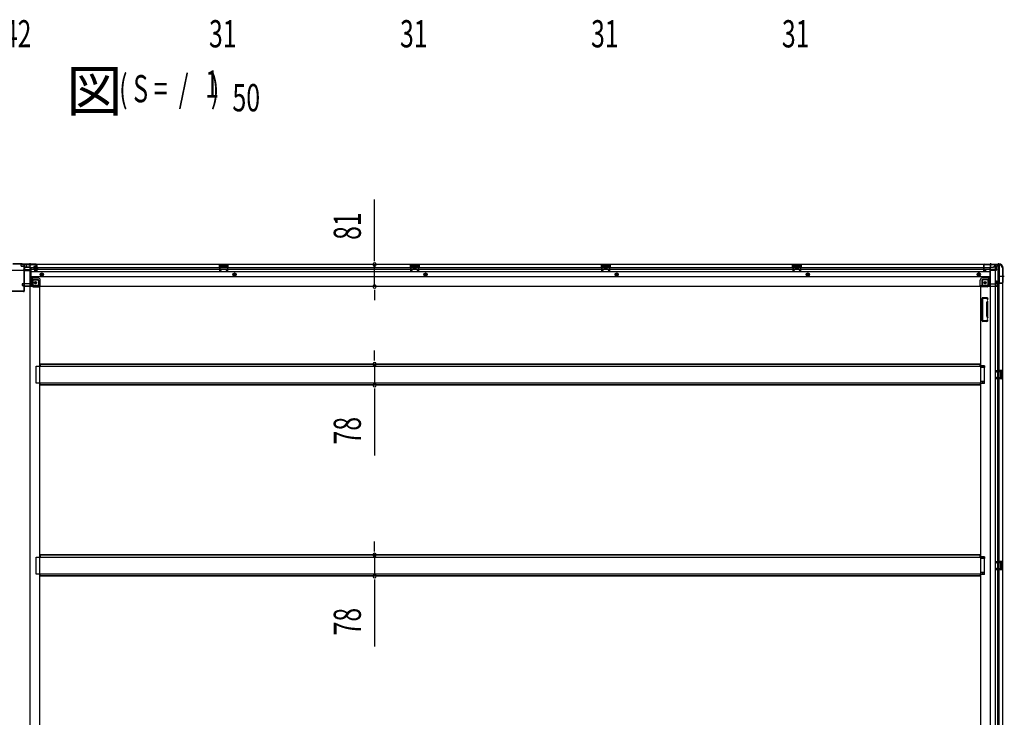
# Model space of a CAD drawing. Extents: x 543 to 20478, y 184 to 14052.
# Drawn here: x 4984 to 8597, y 3079 to 5640 of the extents above; entities that cross this region are included whole.
import ezdxf

# ---------------------------------------------------------------- set-up
doc = ezdxf.new("R2010")
doc.units = 0
doc.header["$LTSCALE"] = 50
doc.header["$MEASUREMENT"] = 0
for name, pattern in [('1PL-M', [15, 12, -1, 1, -1]), ('1PL-S', [4, 2.5, -0.5, 0.5, -0.5]), ('HIDE-L', [3, 2, -1]), ('HIDE-M', [2, 1, -1])]:
    doc.linetypes.add(name, pattern=pattern)
for name, color, linetype in [('M1', 4, 'CONTINUOUS'), ('SUNPOU', 4, 'CONTINUOUS'), ('下枠中', 1, 'CONTINUOUS'), ('下枠側', 1, 'CONTINUOUS'), ('下枠後', 3, 'CONTINUOUS'), ('中柱後', 2, 'CONTINUOUS'), ('床補強', 3, 'CONTINUOUS'), ('柱後', 3, 'CONTINUOUS'), ('間柱', 4, 'CONTINUOUS')]:
    doc.layers.add(name, color=color, linetype=linetype)
doc.styles.add('00', font='ROMANS', dxfattribs={"width": 0.666667, "bigfont": 'BIGFONT'})
doc.styles.add('01', font='ROMANS', dxfattribs={"height": 3, "bigfont": 'BIGFONT'})

msp = doc.modelspace()

# ---------------------------------------------------------------- linework, layer by layer
at = {"layer": 'SUNPOU'}
for p, q in [((6286.5, 4765.7), (6286.5, 4979.6)), ((6286.5, 4753.2), (6286.5, 4765.7)), ((6286.5, 4659.7), (6286.5, 4740.7)), ((6286.5, 4647.2), (6286.5, 4634.7)), ((6286.5, 4634.7), (6286.5, 4609.7)), ((6286.5, 4400.4), (6286.5, 4425.4)), ((6286.5, 4387.9), (6286.5, 4400.4)), ((6286.5, 4375.4), (6286.5, 4297.8)), ((6286.5, 4285.3), (6286.5, 4272.8)), ((6286.5, 4272.8), (6286.5, 4039.9)), ((6286.5, 3699.4), (6286.5, 3724.4)), ((6286.5, 3686.9), (6286.5, 3699.4)), ((6286.5, 3674.4), (6286.5, 3596.8)), ((6286.5, 3584.3), (6286.5, 3571.8)), ((6286.5, 3571.8), (6286.5, 3338.9))]:
    msp.add_line(p, q, dxfattribs=at)
for centre, start, end in [((6286.5, 4740.7), 90, 270), ((6286.5, 4740.7), 270, 90), ((6286.5, 4659.7), 90, 270), ((6286.5, 4659.7), 270, 90), ((6286.5, 4375.4), 90, 270), ((6286.5, 4375.4), 270, 90), ((6286.5, 4297.8), 90, 270), ((6286.5, 4297.8), 270, 90), ((6286.5, 3674.4), 90, 270), ((6286.5, 3674.4), 270, 90), ((6286.5, 3596.8), 90, 270), ((6286.5, 3596.8), 270, 90)]:
    msp.add_arc(centre, 6.25, start, end, dxfattribs=at)
at = {"layer": '下枠中'}
for p, q in [((4951.9, 4720.6), (4999.9, 4720.6)), ((5001.9, 4722.6), (5001.9, 4725.6)), ((5006.9, 4730.6), (5022.9, 4730.6)), ((5022.9, 2288.6), (5022.9, 4730.6)), ((5022.9, 4690.6), (5027.4, 4690.6)), ((5027.4, 4690.6), (5032.4, 4685.1)), ((5027.4, 4690.6), (5027.4, 4666.1)), ((5032.4, 4685.1), (5048.4, 4685.1)), ((5032.4, 4685.1), (5032.4, 4666.1)), ((5034.4, 4664.1), (5053.4, 4664.1)), ((5053.4, 4680.1), (5053.4, 4659.1)), ((5034.4, 4659.1), (5058.9, 4659.1)), ((5058.9, 2343.1), (5058.9, 4659.1))]:
    msp.add_line(p, q, dxfattribs=at)
at = {"layer": '下枠中', "color": 3}
msp.add_line((5001.9, 4725.6), (5006.9, 4730.6), dxfattribs=at)
at = {"layer": '下枠中'}
msp.add_circle((5042.4, 4674.1), 4, dxfattribs=at)
for centre, radius, start, end in [((4999.9, 4722.6), 2, 270, 0), ((5034.4, 4666.1), 7, 180, 270), ((5034.4, 4666.1), 2, 180, 270), ((5048.4, 4680.1), 5, 0, 90)]:
    msp.add_arc(centre, radius, start, end, dxfattribs=at)
at = {"layer": '下枠側'}
for p, q in [((8544.9, 4740.1), (8544.9, 2180.6)), ((8579.9, 4740.1), (8544.9, 4740.1)), ((8563.4, 4740.1), (8563.4, 2180.6)), ((8572.9, 4740.1), (8572.9, 4673.6)), ((8577.9, 4740.1), (8577.9, 4673.6)), ((8590.9, 4730.1), (8589.9, 4730.1)), ((8590.9, 4730.1), (8590.9, 2190.6)), ((8515.9, 4679.6), (8515.9, 4662.1)), ((8534.4, 4664.1), (8515.9, 4664.1)), ((8536.4, 4684.6), (8520.9, 4684.6)), ((8541.4, 4690.6), (8536.4, 4684.6)), ((8536.4, 4684.6), (8536.4, 4666.1)), ((8544.9, 4690.6), (8541.4, 4690.6)), ((8541.4, 4690.6), (8541.4, 4666.1)), ((8567.9, 4673.1), (8567.9, 4677.6)), ((8569.9, 4679.6), (8572.9, 4679.6)), ((8589.9, 4671.1), (8569.9, 4671.1)), ((8571.9, 4679.6), (8571.9, 4673.6)), ((8571.9, 4679.6), (8571.9, 4673.6)), ((8571.9, 4673.6), (8589.9, 4673.6)), ((8572.9, 4679.6), (8572.9, 4673.6)), ((8572.9, 4679.6), (8572.9, 4673.6)), ((8572.9, 2249.6), (8572.9, 4671.1)), ((8577.9, 2249.6), (8577.9, 4671.1)), ((8590.9, 4672.6), (8590.9, 4672.1)), ((8509.9, 4659.1), (8509.9, 2343.1)), ((8512.4, 4659.1), (8509.9, 4659.1)), ((8534.4, 4659.1), (8509.9, 4659.1)), ((8515.9, 4533.6), (8515.9, 4616.6)), ((8535.4, 4618.6), (8517.9, 4618.6)), ((8518.9, 4535.6), (8518.9, 4614.6)), ((8533.4, 4615.6), (8519.9, 4615.6)), ((8532.9, 4550.9), (8532.9, 4599.6)), ((8533.1, 4600.8), (8534.5, 4605.1)), ((8533.9, 4614.9), (8534.5, 4613.2)), ((8535.9, 4599.6), (8535.9, 4550.9)), ((8536, 4599.9), (8537.3, 4604.2)), ((8536.1, 4617.9), (8537.3, 4614.1)), ((8533, 4531.6), (8517.9, 4531.6)), ((8532.2, 4534.6), (8519.9, 4534.6)), ((8533.1, 4549.4), (8534.5, 4545.2)), ((8534.1, 4536), (8534.5, 4537.1)), ((8536, 4550.3), (8537.3, 4546.1)), ((8536.8, 4534.4), (8537.3, 4536.2)), ((8524.9, 4369.1), (8509.9, 4369.1)), ((8524.9, 4362.1), (8509.9, 4362.1)), ((8510.9, 4369.1), (8510.9, 4362.1)), ((8517.9, 4369.1), (8517.9, 4362.1)), ((8524.9, 4369.1), (8524.9, 4362.1)), ((8576.9, 4352.6), (8590.9, 4352.6)), ((8576.9, 4348.1), (8586.4, 4348.1)), ((8577.9, 4352.5), (8577.9, 4348.1)), ((8581, 4352.6), (8581, 4348.1)), ((8582.6, 4352.6), (8582.6, 4348.1)), ((8582.9, 4343.6), (8582.9, 4329.6)), ((8583.9, 4344.6), (8586.4, 4344.6)), ((8587.4, 4347.1), (8587.4, 4345.6)), ((8589.9, 4352.6), (8589.9, 4320.6)), ((8590.9, 4352.6), (8590.9, 4320.6)), ((8524.9, 4311.1), (8509.9, 4311.1)), ((8524.9, 4304.1), (8509.9, 4304.1)), ((8510.9, 4304.1), (8510.9, 4311.1)), ((8517.9, 4304.1), (8517.9, 4311.1)), ((8524.9, 4304.1), (8524.9, 4311.1)), ((8586.4, 4325.1), (8576.9, 4325.1)), ((8590.9, 4320.6), (8576.9, 4320.6)), ((8577.9, 4320.7), (8577.9, 4325.1)), ((8581, 4325.1), (8581, 4320.6)), ((8582.6, 4325.1), (8582.6, 4320.6)), ((8586.4, 4328.6), (8583.9, 4328.6)), ((8587.4, 4327.6), (8587.4, 4326.1)), ((8524.9, 3668.1), (8509.9, 3668.1)), ((8524.9, 3661.1), (8509.9, 3661.1)), ((8510.9, 3668.1), (8510.9, 3661.1)), ((8517.9, 3668.1), (8517.9, 3661.1)), ((8524.9, 3668.1), (8524.9, 3661.1)), ((8576.9, 3651.6), (8590.9, 3651.6)), ((8577.9, 3651.5), (8577.9, 3647.1)), ((8581, 3651.6), (8581, 3647.1)), ((8582.6, 3651.6), (8582.6, 3647.1)), ((8589.9, 3651.6), (8589.9, 3619.6)), ((8590.9, 3651.6), (8590.9, 3619.6)), ((8576.9, 3647.1), (8586.4, 3647.1)), ((8586.4, 3624.1), (8576.9, 3624.1)), ((8590.9, 3619.6), (8576.9, 3619.6)), ((8577.9, 3619.7), (8577.9, 3624.1)), ((8581, 3624.1), (8581, 3619.6)), ((8582.6, 3624.1), (8582.6, 3619.6)), ((8582.9, 3642.6), (8582.9, 3628.6)), ((8583.9, 3643.6), (8586.4, 3643.6)), ((8586.4, 3627.6), (8583.9, 3627.6)), ((8587.4, 3646.1), (8587.4, 3644.6)), ((8587.4, 3626.6), (8587.4, 3625.1)), ((8524.9, 3610.1), (8509.9, 3610.1)), ((8524.9, 3603.1), (8509.9, 3603.1)), ((8510.9, 3603.1), (8510.9, 3610.1)), ((8517.9, 3603.1), (8517.9, 3610.1)), ((8524.9, 3603.1), (8524.9, 3610.1))]:
    msp.add_line(p, q, dxfattribs=at)
at = {"layer": '下枠側', "color": 6, "linetype": '1PL-M'}
msp.add_line((8597.2, 4697.1), (8580.2, 4697.1), dxfattribs=at)
at = {"layer": '下枠側'}
msp.add_circle((8526.4, 4674.1), 4, dxfattribs=at)
for centre, radius, start, end in [((8579.9, 4732.1), 8, 0, 90), ((8589.9, 4732.1), 2, 180, 270), ((8512.9, 4662.1), 3, 270, 0), ((8520.9, 4679.6), 5, 90, 180), ((8534.4, 4666.1), 7, 270, 0), ((8534.4, 4666.1), 2, 270, 0), ((8569.9, 4677.6), 2, 90, 180), ((8569.9, 4673.1), 2, 180, 270), ((8589.9, 4672.6), 1, 0, 90), ((8589.9, 4672.1), 1, 270, 0), ((8517.9, 4616.6), 2, 90, 180), ((8519.9, 4614.6), 1, 90, 180), ((8537.9, 4599.3), 5, 162.5424, 179.9995), ((8533, 4614.6), 1, 17.4576, 90), ((8535.9, 4613.6), 1.5, 197.4576, 270), ((8535.9, 4604.6), 1.5, 90, 162.5424), ((8535.2, 4617.6), 1, 17.4576, 90), ((8535.9, 4613.6), 1.5, 270, 17.4576), ((8535.9, 4604.6), 1.5, 342.5424, 90), ((8537.9, 4599.3), 2, 162.5424, 180), ((8517.9, 4533.6), 2, 180, 270), ((8519.9, 4535.6), 1, 180, 270), ((8532.2, 4536.6), 2, 270, 342.5424), ((8537.9, 4550.9), 5, 180.0005, 197.4576), ((8533, 4535.6), 4, 270, 342.5424), ((8535.9, 4545.6), 1.5, 197.4576, 270), ((8535.9, 4536.6), 1.5, 90, 162.5424), ((8537.9, 4550.9), 2, 180, 197.4576), ((8536.9, 4550.8), 1, 180, 197.4576), ((8536.9, 4550.8), 1, 180, 197.4576), ((8535.9, 4545.6), 1.5, 270, 17.4576), ((8535.9, 4536.6), 1.5, 342.5424, 90), ((8583.9, 4343.6), 1, 90, 180), ((8586.4, 4347.1), 1, 0, 90), ((8586.4, 4345.6), 1, 270, 0), ((8583.9, 4329.6), 1, 180, 270), ((8586.4, 4327.6), 1, 0, 90), ((8586.4, 4326.1), 1, 270, 0), ((8583.9, 3642.6), 1, 90, 180), ((8583.9, 3628.6), 1, 180, 270), ((8586.4, 3646.1), 1, 0, 90), ((8586.4, 3644.6), 1, 270, 0), ((8586.4, 3626.6), 1, 0, 90), ((8586.4, 3625.1), 1, 270, 0)]:
    msp.add_arc(centre, radius, start, end, dxfattribs=at)
at = {"layer": '下枠後'}
for p, q in [((4988.9, 4741.1), (4988.9, 4737.1)), ((8579.9, 4741.1), (4988.9, 4741.1)), ((5007.9, 4740.1), (4988.9, 4740.1)), ((4991.9, 4734.1), (4998.9, 4734.1)), ((5007.9, 4741.1), (5007.9, 4734.1)), ((5045.4, 4732.7), (5045.4, 4737.1)), ((5046.4, 4738.1), (5046.9, 4738.1)), ((5047.9, 4737.1), (5047.9, 4718.1)), ((5748.9, 4741.1), (5716.9, 4741.1)), ((5716.9, 4741.1), (5716.9, 4728.1)), ((5748.9, 4740.1), (5716.9, 4740.1)), ((5721.4, 4736.6), (5721.4, 4728.1)), ((5723.9, 4737.6), (5722.4, 4737.6)), ((5724.9, 4736.6), (5724.9, 4734.1)), ((5739.9, 4733.1), (5725.9, 4733.1)), ((5740.9, 4734.1), (5740.9, 4736.6)), ((5743.4, 4737.6), (5741.9, 4737.6)), ((5744.4, 4728.1), (5744.4, 4736.6)), ((5748.9, 4728.1), (5748.9, 4741.1)), ((6417.9, 4741.1), (6449.9, 4741.1)), ((6417.9, 4728.1), (6417.9, 4741.1)), ((6417.9, 4740.1), (6449.9, 4740.1)), ((6422.4, 4728.1), (6422.4, 4736.6)), ((6423.4, 4737.6), (6424.9, 4737.6)), ((6425.9, 4734.1), (6425.9, 4736.6)), ((6426.9, 4733.1), (6440.9, 4733.1)), ((6441.9, 4736.6), (6441.9, 4734.1)), ((6442.9, 4737.6), (6444.4, 4737.6)), ((6445.4, 4736.6), (6445.4, 4728.1)), ((6449.9, 4741.1), (6449.9, 4728.1)), ((7118.9, 4741.1), (7150.9, 4741.1)), ((7118.9, 4728.1), (7118.9, 4741.1)), ((7118.9, 4740.1), (7150.9, 4740.1)), ((7123.4, 4728.1), (7123.4, 4736.6)), ((7124.4, 4737.6), (7125.9, 4737.6)), ((7126.9, 4734.1), (7126.9, 4736.6)), ((7127.9, 4733.1), (7141.9, 4733.1)), ((7142.9, 4736.6), (7142.9, 4734.1)), ((7143.9, 4737.6), (7145.4, 4737.6)), ((7146.4, 4736.6), (7146.4, 4728.1)), ((7150.9, 4741.1), (7150.9, 4728.1)), ((7819.9, 4741.1), (7851.9, 4741.1)), ((7819.9, 4728.1), (7819.9, 4741.1)), ((7819.9, 4740.1), (7851.9, 4740.1)), ((7824.4, 4728.1), (7824.4, 4736.6)), ((7825.4, 4737.6), (7826.9, 4737.6)), ((7827.9, 4734.1), (7827.9, 4736.6)), ((7828.9, 4733.1), (7842.9, 4733.1)), ((7843.9, 4736.6), (7843.9, 4734.1)), ((7844.9, 4737.6), (7846.4, 4737.6)), ((7847.4, 4736.6), (7847.4, 4728.1)), ((7851.9, 4741.1), (7851.9, 4728.1)), ((8520.9, 4737.1), (8520.9, 4718.1)), ((8522.4, 4738.1), (8521.9, 4738.1)), ((8523.4, 4732.7), (8523.4, 4737.1)), ((8560.9, 4741.1), (8560.9, 4734.1)), ((8560.9, 4740.1), (8579.9, 4740.1)), ((8576.9, 4734.1), (8569.9, 4734.1)), ((8579.9, 4741.1), (8579.9, 4737.1)), ((5000.9, 4719.6), (4999, 4721.2)), ((4999.9, 4722.7), (5023.9, 4722.7)), ((5000.8, 4732.1), (5008.7, 4732.1)), ((5000.9, 4732.1), (5000.9, 4719.1)), ((5000.9, 4731.1), (5012.9, 4731.1)), ((5000.9, 4719.6), (5000.9, 4719.1)), ((5000.9, 4719.1), (5023.9, 4719.1)), ((5002.9, 4722.7), (5023.9, 4722.7)), ((5023.9, 4731.1), (5010.9, 4731.1)), ((5024.9, 4730.1), (5024.9, 4668.1)), ((5045.4, 4728.1), (5024.9, 4728.1)), ((5038.9, 4722.1), (5024.9, 4722.1)), ((8543.9, 4713.6), (5024.9, 4713.6)), ((5039.4, 4718.1), (5039.4, 4722.1)), ((5039.4, 4722.1), (5045.4, 4722.1)), ((5039.4, 4721.1), (5045.4, 4721.1)), ((5045.9, 4716.1), (5041.4, 4716.1)), ((5045.9, 4716.1), (5041.4, 4716.1)), ((5045.4, 4731.7), (5045.4, 4732.7)), ((5045.4, 4722.1), (5045.4, 4731.7)), ((5045.4, 4722.1), (5045.4, 4721.1)), ((8543.9, 4728.1), (5047.9, 4728.1)), ((8543.9, 4722.1), (5047.9, 4722.1)), ((5716.9, 4729.1), (5721.4, 4729.1)), ((5748.9, 4729.1), (5744.4, 4729.1)), ((6417.9, 4729.1), (6422.4, 4729.1)), ((6449.9, 4729.1), (6445.4, 4729.1)), ((7118.9, 4729.1), (7123.4, 4729.1)), ((7150.9, 4729.1), (7146.4, 4729.1)), ((7819.9, 4729.1), (7824.4, 4729.1)), ((7851.9, 4729.1), (7847.4, 4729.1)), ((8522.9, 4716.1), (8527.4, 4716.1)), ((8522.9, 4716.1), (8527.4, 4716.1)), ((8523.4, 4731.7), (8523.4, 4732.7)), ((8523.4, 4722.1), (8523.4, 4731.7)), ((8523.4, 4722.1), (8523.4, 4721.1)), ((8529.4, 4722.1), (8523.4, 4722.1)), ((8529.4, 4721.1), (8523.4, 4721.1)), ((8529.4, 4718.1), (8529.4, 4722.1)), ((8543.9, 4730.1), (8543.9, 4668.1)), ((8544.9, 4731.1), (8557.9, 4731.1)), ((8565.9, 4722.7), (8544.9, 4722.7)), ((8568.9, 4722.7), (8544.9, 4722.7)), ((8567.9, 4719.1), (8544.9, 4719.1)), ((8567.9, 4731.1), (8555.9, 4731.1)), ((8568, 4732.1), (8560.1, 4732.1)), ((8567.9, 4732.1), (8567.9, 4719.1)), ((8567.9, 4719.6), (8569.8, 4721.2)), ((8567.9, 4719.6), (8567.9, 4719.1)), ((4992.9, 4667.1), (4992.9, 4666.1)), ((5023.9, 4670.1), (4995.9, 4670.1)), ((4998.9, 4663.1), (4995.9, 4663.1)), ((5059.9, 4661.1), (4997.9, 4661.1)), ((4997.9, 4661.1), (4997.9, 4660.1)), ((5000.9, 4661.1), (5000.9, 4660.1)), ((8543.9, 4695.1), (5024.9, 4695.1)), ((5051.9, 4691.6), (5024.9, 4691.6)), ((5051.9, 4691.6), (5024.9, 4691.6)), ((5051.9, 4685.6), (5024.9, 4685.6)), ((5051.9, 4685.6), (5024.9, 4685.6)), ((5057.9, 4663.1), (5029.9, 4663.1)), ((5053.9, 4683.6), (5053.9, 4663.1)), ((5053.9, 4683.6), (5053.9, 4663.1)), ((5059.9, 4661.1), (5059.9, 4683.6)), ((5059.9, 4661.1), (5059.9, 4683.6)), ((5059.9, 4661.1), (5059.9, 4660.1)), ((5059.9, 4661.1), (5059.9, 4660.1)), ((8508.9, 4661.1), (8508.9, 4683.6)), ((8508.9, 4661.1), (8508.9, 4683.6)), ((8508.9, 4661.1), (8570.9, 4661.1)), ((8508.9, 4661.1), (8508.9, 4660.1)), ((8508.9, 4661.1), (8508.9, 4660.1)), ((8510.9, 4663.1), (8538.9, 4663.1)), ((8514.9, 4683.6), (8514.9, 4663.1)), ((8514.9, 4683.6), (8514.9, 4663.1)), ((8516.9, 4691.6), (8543.9, 4691.6)), ((8516.9, 4691.6), (8543.9, 4691.6)), ((8516.9, 4685.6), (8543.9, 4685.6)), ((8516.9, 4685.6), (8543.9, 4685.6)), ((8544.9, 4670.1), (8572.9, 4670.1)), ((8567.9, 4661.1), (8567.9, 4660.1)), ((8569.9, 4663.1), (8572.9, 4663.1)), ((8570.9, 4661.1), (8570.9, 4660.1)), ((8575.9, 4667.1), (8575.9, 4666.1)), ((8570.9, 4660.1), (4997.9, 4660.1))]:
    msp.add_line(p, q, dxfattribs=at)
at = {"layer": '下枠後', "color": 6, "linetype": 'HIDE-L'}
for p, q in [((5017.7, 4739.6), (5017.7, 4739.1)), ((5017.7, 4739.1), (5026.1, 4739.1)), ((5018.4, 4740.5), (5018.4, 4739.1)), ((5018.7, 4739.6), (5018.7, 4739.1)), ((5025.1, 4739.6), (5025.1, 4739.1)), ((5025.4, 4740.5), (5025.4, 4739.1)), ((5026.1, 4739.6), (5026.1, 4739.1)), ((5725.4, 4730.7), (5725.4, 4733.7)), ((5725.4, 4730.1), (5725.4, 4733.1)), ((5739.4, 4734.1), (5726.4, 4734.1)), ((5740.4, 4730.1), (5740.4, 4733.1)), ((6426.4, 4730.1), (6426.4, 4733.1)), ((6427.4, 4734.1), (6440.4, 4734.1)), ((6441.4, 4730.7), (6441.4, 4733.7)), ((6441.4, 4730.1), (6441.4, 4733.1)), ((7127.4, 4730.1), (7127.4, 4733.1)), ((7128.4, 4734.1), (7141.4, 4734.1)), ((7142.4, 4730.7), (7142.4, 4733.7)), ((7142.4, 4730.1), (7142.4, 4733.1)), ((7828.4, 4730.1), (7828.4, 4733.1)), ((7829.4, 4734.1), (7842.4, 4734.1)), ((7843.4, 4730.7), (7843.4, 4733.7)), ((7843.4, 4730.1), (7843.4, 4733.1)), ((8542.7, 4739.6), (8542.7, 4739.1)), ((8551.1, 4739.1), (8542.7, 4739.1)), ((8543.4, 4740.5), (8543.4, 4739.1)), ((8543.7, 4739.6), (8543.7, 4739.1)), ((8550.1, 4739.6), (8550.1, 4739.1)), ((8550.4, 4740.5), (8550.4, 4739.1)), ((8551.1, 4739.6), (8551.1, 4739.1)), ((5000.9, 4719.6), (5000.9, 4722.7)), ((5739.4, 4729.1), (5726.4, 4729.1)), ((6427.4, 4729.1), (6440.4, 4729.1)), ((7128.4, 4729.1), (7141.4, 4729.1)), ((7829.4, 4729.1), (7842.4, 4729.1))]:
    msp.add_line(p, q, dxfattribs=at)
at = {"layer": '下枠後', "color": 6, "linetype": '1PL-S'}
for p, q in [((5021.9, 4746.1), (5021.9, 4734.9)), ((8546.9, 4746.1), (8546.9, 4734.9))]:
    msp.add_line(p, q, dxfattribs=at)
at = {"layer": '下枠後', "color": 6, "linetype": 'HIDE-M'}
for p, q in [((5060.4, 4707), (5065.4, 4709.9)), ((5060.4, 4701.2), (5060.4, 4707)), ((5065.4, 4698.3), (5060.4, 4701.2)), ((5065.4, 4709.9), (5070.4, 4707)), ((5070.4, 4701.2), (5065.4, 4698.3)), ((5070.4, 4707), (5070.4, 4701.2)), ((5767.9, 4707), (5772.9, 4709.9)), ((5767.9, 4701.2), (5767.9, 4707)), ((5772.9, 4698.3), (5767.9, 4701.2)), ((5772.9, 4709.9), (5777.9, 4707)), ((5777.9, 4701.2), (5772.9, 4698.3)), ((5777.9, 4707), (5777.9, 4701.2)), ((6468.9, 4707), (6473.9, 4709.9)), ((6468.9, 4701.2), (6468.9, 4707)), ((6473.9, 4698.3), (6468.9, 4701.2)), ((6473.9, 4709.9), (6478.9, 4707)), ((6478.9, 4701.2), (6473.9, 4698.3)), ((6478.9, 4707), (6478.9, 4701.2)), ((7169.9, 4707), (7174.9, 4709.9)), ((7169.9, 4701.2), (7169.9, 4707)), ((7174.9, 4698.3), (7169.9, 4701.2)), ((7174.9, 4709.9), (7179.9, 4707)), ((7179.9, 4701.2), (7174.9, 4698.3)), ((7179.9, 4707), (7179.9, 4701.2)), ((7870.9, 4707), (7875.9, 4709.9)), ((7870.9, 4701.2), (7870.9, 4707)), ((7875.9, 4698.3), (7870.9, 4701.2)), ((7875.9, 4709.9), (7880.9, 4707)), ((7880.9, 4701.2), (7875.9, 4698.3)), ((7880.9, 4707), (7880.9, 4701.2)), ((8503.4, 4709.9), (8498.4, 4707)), ((8498.4, 4707), (8498.4, 4701.2)), ((8498.4, 4701.2), (8503.4, 4698.3)), ((8508.4, 4707), (8503.4, 4709.9)), ((8503.4, 4698.3), (8508.4, 4701.2)), ((8508.4, 4701.2), (8508.4, 4707))]:
    msp.add_line(p, q, dxfattribs=at)
at = {"layer": '下枠後'}
for centre, radius in [((5065.4, 4704.1), 6), ((5065.4, 4704.1), 4.5), ((5065.4, 4704.1), 2), ((5772.9, 4704.1), 6), ((5772.9, 4704.1), 4.5), ((5772.9, 4704.1), 2), ((6473.9, 4704.1), 6), ((6473.9, 4704.1), 4.5), ((6473.9, 4704.1), 2), ((7174.9, 4704.1), 6), ((7174.9, 4704.1), 4.5), ((7174.9, 4704.1), 2), ((7875.9, 4704.1), 6), ((7875.9, 4704.1), 4.5), ((7875.9, 4704.1), 2), ((8503.4, 4704.1), 6), ((8503.4, 4704.1), 4.5), ((8503.4, 4704.1), 2), ((5042.4, 4674.1), 2.5), ((5042.4, 4674.1), 2.5), ((8526.4, 4674.1), 2.5), ((8526.4, 4674.1), 2.5)]:
    msp.add_circle(centre, radius, dxfattribs=at)
at = {"layer": '下枠後', "color": 4}
for centre in [(5065.4, 4704.1), (5772.9, 4704.1), (6473.9, 4704.1), (7174.9, 4704.1), (7875.9, 4704.1), (8503.4, 4704.1), (5042.4, 4674.1), (8526.4, 4674.1)]:
    msp.add_circle(centre, 3, dxfattribs=at)
at = {"layer": '下枠後', "color": 6, "linetype": 'HIDE-M'}
for centre in [(5042.4, 4674.1), (8526.4, 4674.1)]:
    msp.add_circle(centre, 3.7, dxfattribs=at)
at = {"layer": '下枠後'}
for centre, radius, start, end in [((4991.9, 4737.1), 3, 180, 270), ((4998.9, 4732.1), 2, 0, 90), ((5010.9, 4734.1), 3, 180, 270), ((5046.4, 4737.1), 1, 90, 180), ((5046.9, 4737.1), 1, 0, 90), ((5722.4, 4736.6), 1, 90, 180), ((5723.9, 4736.6), 1, 0, 90), ((5725.9, 4734.1), 1, 180, 270), ((5739.9, 4734.1), 1, 270, 0), ((5741.9, 4736.6), 1, 90, 180), ((5743.4, 4736.6), 1, 0, 90), ((6423.4, 4736.6), 1, 90, 180), ((6424.9, 4736.6), 1, 0, 90), ((6426.9, 4734.1), 1, 180, 270), ((6440.9, 4734.1), 1, 270, 0), ((6442.9, 4736.6), 1, 90, 180), ((6444.4, 4736.6), 1, 0, 90), ((7124.4, 4736.6), 1, 90, 180), ((7125.9, 4736.6), 1, 0, 90), ((7127.9, 4734.1), 1, 180, 270), ((7141.9, 4734.1), 1, 270, 0), ((7143.9, 4736.6), 1, 90, 180), ((7145.4, 4736.6), 1, 0, 90), ((7825.4, 4736.6), 1, 90, 180), ((7826.9, 4736.6), 1, 0, 90), ((7828.9, 4734.1), 1, 180, 270), ((7842.9, 4734.1), 1, 270, 0), ((7844.9, 4736.6), 1, 90, 180), ((7846.4, 4736.6), 1, 0, 90), ((8521.9, 4737.1), 1, 90, 180), ((8522.4, 4737.1), 1, 0, 90), ((8557.9, 4734.1), 3, 270, 0), ((8569.9, 4732.1), 2, 90, 180), ((8576.9, 4737.1), 3, 270, 0), ((4999.9, 4721.7), 1, 90, 206.5651), ((5023.9, 4730.1), 1, 0, 90), ((5041.4, 4718.1), 2, 180, 270), ((5045.9, 4718.1), 2, 270, 0), ((8522.9, 4718.1), 2, 180, 270), ((8527.4, 4718.1), 2, 270, 0), ((8544.9, 4730.1), 1, 90, 180), ((8568.9, 4721.7), 1, 333.4349, 90), ((4995.9, 4667.1), 3, 90, 180), ((4995.9, 4667.1), 3, 90, 180), ((4995.9, 4666.1), 3, 180, 270), ((4998.9, 4661.1), 2, 0, 90), ((5029.9, 4668.1), 5, 180, 270), ((5051.9, 4683.6), 8, 0, 90), ((5051.9, 4683.6), 8, 0, 90), ((5051.9, 4683.6), 2, 0, 90), ((5051.9, 4683.6), 2, 0, 90), ((5057.9, 4661.1), 2, 0, 90), ((5057.9, 4661.1), 2, 0, 90), ((8516.9, 4683.6), 8, 90, 180), ((8516.9, 4683.6), 8, 90, 180), ((8510.9, 4661.1), 2, 90, 180), ((8510.9, 4661.1), 2, 90, 180), ((8516.9, 4683.6), 2, 90, 180), ((8516.9, 4683.6), 2, 90, 180), ((8538.9, 4668.1), 5, 270, 0), ((8569.9, 4661.1), 2, 90, 180), ((8572.9, 4667.1), 3, 0, 90), ((8572.9, 4667.1), 3, 0, 90), ((8572.9, 4666.1), 3, 270, 0)]:
    msp.add_arc(centre, radius, start, end, dxfattribs=at)
at = {"layer": '下枠後', "color": 6, "linetype": 'HIDE-L'}
for centre, radius, start, end in [((5017.2, 4739.6), 1.5, 0, 90), ((5017.2, 4739.6), 0.5, 0, 90), ((5026.6, 4739.6), 1.5, 90, 180), ((5026.6, 4739.6), 0.5, 90, 180), ((5726.4, 4733.1), 1, 90, 180), ((5739.4, 4733.1), 1, 0, 90), ((6427.4, 4733.1), 1, 90, 180), ((6440.4, 4733.1), 1, 0, 90), ((7128.4, 4733.1), 1, 90, 180), ((7141.4, 4733.1), 1, 0, 90), ((7829.4, 4733.1), 1, 90, 180), ((7842.4, 4733.1), 1, 0, 90), ((8542.2, 4739.6), 1.5, 0, 90), ((8542.2, 4739.6), 0.5, 0, 90), ((8551.6, 4739.6), 1.5, 90, 180), ((8551.6, 4739.6), 0.5, 90, 180), ((5726.4, 4730.1), 1, 180, 270), ((5739.4, 4730.1), 1, 270, 0), ((6427.4, 4730.1), 1, 180, 270), ((6440.4, 4730.1), 1, 270, 0), ((7128.4, 4730.1), 1, 180, 270), ((7141.4, 4730.1), 1, 270, 0), ((7829.4, 4730.1), 1, 180, 270), ((7842.4, 4730.1), 1, 270, 0)]:
    msp.add_arc(centre, radius, start, end, dxfattribs=at)
at = {"layer": '中柱後'}
for p, q in [((4958.9, 4743.9), (4992.9, 4743.9)), ((4959.2, 4743.1), (4992.6, 4743.1)), ((4992.6, 4743.1), (4994.6, 4741.1)), ((4992.9, 4743.9), (4994.9, 4741.9)), ((5044.9, 4741.1), (4994.6, 4741.1)), ((5044.9, 4741.9), (4994.9, 4741.9)), ((5044.6, 4733.4), (5037.6, 4733.4)), ((5044.6, 4734.2), (5044.6, 4723.7)), ((5046.1, 4718.7), (5046.1, 4739.9)), ((5046.8, 4734.1), (5046.1, 4734.1)), ((5047.3, 4734.7), (5046.8, 4734.1)), ((5046.9, 4718.7), (5046.9, 4739.9)), ((5047.3, 4734.7), (5047.3, 4723.1)), ((5052.3, 4728.9), (5031.6, 4728.9)), ((5036.6, 4732.4), (5036.6, 4725.4)), ((5036.6, 4731.9), (5047.3, 4731.9)), ((5036.6, 4730.9), (5047.3, 4730.9)), ((5036.6, 4726.9), (5047.3, 4726.9)), ((5036.6, 4725.9), (5047.3, 4725.9)), ((5037.6, 4724.4), (5044.6, 4724.4)), ((5041.1, 4728.9), (5051.9, 4728.9)), ((5041.2, 4717.9), (5044.6, 4717)), ((5041.4, 4718.7), (5044.8, 4717.7)), ((5046.1, 4723.7), (5046.8, 4723.7)), ((5047.3, 4723.1), (5046.8, 4723.7))]:
    msp.add_line(p, q, dxfattribs=at)
at = {"layer": '中柱後', "color": 2}
for p, q in [((4999.7, 4738.9), (4999.7, 4643.3)), ((5000.9, 4738.9), (5000.9, 4643.3)), ((5041.9, 4739.9), (5001.9, 4739.9)), ((5041.9, 4739.9), (5041.9, 4741.1)), ((4998.7, 4642.3), (4953.1, 4642.3)), ((4998.7, 4641.1), (4953.1, 4641.1))]:
    msp.add_line(p, q, dxfattribs=at)
for centre, radius, start, end in [((5001.9, 4738.9), 2.2, 90, 180), ((5001.9, 4738.9), 1, 90, 180), ((4998.7, 4643.3), 1, 270, 0), ((4998.7, 4643.3), 2.2, 270, 0)]:
    msp.add_arc(centre, radius, start, end, dxfattribs=at)
at = {"layer": '中柱後'}
for centre, radius, start, end in [((5037.6, 4732.4), 1, 90, 180), ((5045.3, 4734.2), 0.75, 0, 180), ((5044.9, 4739.9), 2, 0, 90), ((5044.9, 4739.9), 1.2, 0, 90), ((5037.6, 4725.4), 1, 180, 270), ((5041.3, 4718.3), 0.4, 74.5154, 254.5154), ((5045.3, 4723.7), 0.75, 180, 0), ((5045.1, 4718.7), 1.8, 254.5154, 0), ((5045.1, 4718.7), 1, 254.5154, 0)]:
    msp.add_arc(centre, radius, start, end, dxfattribs=at)
at = {"layer": '床補強'}
for p, q in [((8508.9, 4375.4), (5059.9, 4375.4)), ((8508.9, 4375.4), (5059.9, 4375.4)), ((5059.9, 4375.4), (5059.9, 4367.6)), ((8508.9, 4374.2), (5059.9, 4374.2)), ((8508.9, 4367.6), (8508.9, 4375.4)), ((5044.9, 4305.6), (5044.9, 4367.6)), ((5044.9, 4367.6), (8523.9, 4367.6)), ((8523.9, 4367.6), (8523.9, 4305.6)), ((8523.9, 4305.6), (5044.9, 4305.6)), ((5059.9, 4297.8), (5059.9, 4305.6)), ((8508.9, 4305.6), (8508.9, 4297.8)), ((8508.9, 4299), (5059.9, 4299)), ((8508.9, 4297.8), (5059.9, 4297.8)), ((5044.9, 3604.6), (5044.9, 3666.6)), ((5044.9, 3666.6), (8523.9, 3666.6)), ((8508.9, 3674.4), (5059.9, 3674.4)), ((8508.9, 3674.4), (5059.9, 3674.4)), ((5059.9, 3674.4), (5059.9, 3666.6)), ((8508.9, 3673.2), (5059.9, 3673.2)), ((8508.9, 3666.6), (8508.9, 3674.4)), ((8523.9, 3666.6), (8523.9, 3604.6)), ((8523.9, 3604.6), (5044.9, 3604.6)), ((5059.9, 3596.8), (5059.9, 3604.6)), ((8508.9, 3598), (5059.9, 3598)), ((8508.9, 3596.8), (5059.9, 3596.8)), ((8508.9, 3604.6), (8508.9, 3596.8))]:
    msp.add_line(p, q, dxfattribs=at)
at = {"layer": '柱後'}
for p, q in [((8521.9, 4739.1), (8521.9, 4719.7)), ((8522.7, 4739.1), (8522.7, 4719.7)), ((8524.7, 4741.9), (8572.4, 4741.9)), ((8524.7, 4741.1), (8572.4, 4741.1)), ((8574.3, 4742.6), (8573.3, 4742.1)), ((8574.7, 4741.9), (8573.7, 4741.4)), ((8575.6, 4742.9), (8577.1, 4742.9)), ((8577.1, 4742.1), (8575.6, 4742.1)), ((8527.4, 4719.7), (8524, 4718.7)), ((8527.6, 4718.9), (8524.2, 4718)), ((8591.1, 4722.4), (8591.1, 4674.7)), ((8591.9, 4724.7), (8591.4, 4723.7)), ((8591.9, 4722.4), (8591.9, 4674.7)), ((8592.1, 4727.1), (8592.1, 4725.6)), ((8592.6, 4724.3), (8592.1, 4723.3)), ((8592.9, 4725.6), (8592.9, 4727.1)), ((8568.9, 4677.6), (8568, 4674.2)), ((8569.7, 4677.4), (8568.7, 4674)), ((8589.1, 4672.7), (8569.7, 4672.7)), ((8589.1, 4671.9), (8569.7, 4671.9))]:
    msp.add_line(p, q, dxfattribs=at)
for centre, radius, start, end in [((8524.7, 4739.1), 2.8, 90, 180), ((8524.7, 4739.1), 2, 90, 180), ((8572.4, 4743.9), 2, 270, 296.5651), ((8572.4, 4743.9), 2.8, 270, 296.5651), ((8575.6, 4740.1), 2.8, 90, 116.5651), ((8575.6, 4740.1), 2, 90, 116.5651), ((8577.1, 4727.1), 15.8, 0, 90), ((8577.1, 4727.1), 15, 0, 90), ((8523.7, 4719.7), 1.8, 180, 285.4846), ((8523.7, 4719.7), 1, 180, 285.4846), ((8527.5, 4719.3), 0.4, 285.4846, 105.4846), ((8593.9, 4722.4), 2.8, 153.4349, 180), ((8590.1, 4725.6), 2, 333.4349, 0), ((8593.9, 4722.4), 2, 153.4349, 180), ((8590.1, 4725.6), 2.8, 333.4349, 0), ((8569.7, 4673.7), 1.8, 164.5154, 270), ((8569.7, 4673.7), 1, 164.5154, 270), ((8569.3, 4677.5), 0.4, 344.5154, 164.5154), ((8589.1, 4674.7), 2, 270, 0), ((8589.1, 4674.7), 2.8, 270, 0)]:
    msp.add_arc(centre, radius, start, end, dxfattribs=at)
at = {"layer": '間柱'}
for p, q in [((5717.4, 4738.1), (5717.9, 4718.1)), ((5718.9, 4718.1), (5718.4, 4738.1)), ((5746.4, 4740.1), (5719.4, 4740.1)), ((5719.4, 4739.1), (5746.4, 4739.1)), ((5747.4, 4738.1), (5746.9, 4718.1)), ((5747.9, 4718.1), (5748.4, 4738.1)), ((6418.4, 4738.1), (6418.9, 4718.1)), ((6419.9, 4718.1), (6419.4, 4738.1)), ((6447.4, 4740.1), (6420.4, 4740.1)), ((6420.4, 4739.1), (6447.4, 4739.1)), ((6448.4, 4738.1), (6447.9, 4718.1)), ((6448.9, 4718.1), (6449.4, 4738.1)), ((7119.4, 4738.1), (7119.9, 4718.1)), ((7120.9, 4718.1), (7120.4, 4738.1)), ((7148.4, 4740.1), (7121.4, 4740.1)), ((7121.4, 4739.1), (7148.4, 4739.1)), ((7149.4, 4738.1), (7148.9, 4718.1)), ((7149.9, 4718.1), (7150.4, 4738.1)), ((7820.4, 4738.1), (7820.9, 4718.1)), ((7821.9, 4718.1), (7821.4, 4738.1)), ((7849.4, 4740.1), (7822.4, 4740.1)), ((7822.4, 4739.1), (7849.4, 4739.1)), ((7850.4, 4738.1), (7849.9, 4718.1)), ((7850.9, 4718.1), (7851.4, 4738.1)), ((5723.4, 4719), (5720.4, 4717.2)), ((5720.8, 4716.4), (5723.9, 4718.1)), ((5723.9, 4718.1), (5723.4, 4719)), ((5742.4, 4719), (5741.9, 4718.1)), ((5741.9, 4718.1), (5745, 4716.4)), ((5745.4, 4717.2), (5742.4, 4719)), ((6424.4, 4719), (6421.4, 4717.2)), ((6421.8, 4716.4), (6424.9, 4718.1)), ((6424.9, 4718.1), (6424.4, 4719)), ((6443.4, 4719), (6442.9, 4718.1)), ((6442.9, 4718.1), (6446, 4716.4)), ((6446.4, 4717.2), (6443.4, 4719)), ((7125.4, 4719), (7122.4, 4717.2)), ((7122.8, 4716.4), (7125.9, 4718.1)), ((7125.9, 4718.1), (7125.4, 4719)), ((7144.4, 4719), (7143.9, 4718.1)), ((7143.9, 4718.1), (7147, 4716.4)), ((7147.4, 4717.2), (7144.4, 4719)), ((7826.4, 4719), (7823.4, 4717.2)), ((7823.8, 4716.4), (7826.9, 4718.1)), ((7826.9, 4718.1), (7826.4, 4719)), ((7845.4, 4719), (7844.9, 4718.1)), ((7844.9, 4718.1), (7848, 4716.4)), ((7848.4, 4717.2), (7845.4, 4719)), ((8567.9, 4345.6), (8566.2, 4348.7)), ((8567, 4349.2), (8568.8, 4346.1)), ((8567.9, 4351.6), (8587.9, 4352.1)), ((8587.9, 4351.1), (8567.9, 4350.6)), ((8568.8, 4346.1), (8567.9, 4345.6)), ((8588.9, 4323.1), (8588.9, 4350.1)), ((8589.9, 4350.1), (8589.9, 4323.1)), ((8566.2, 4324.6), (8567.9, 4327.6)), ((8568.8, 4327.1), (8567, 4324.1)), ((8567.9, 4327.6), (8568.8, 4327.1)), ((8567.9, 4322.6), (8587.9, 4322.1)), ((8587.9, 4321.1), (8567.9, 4321.6)), ((8567.9, 3650.6), (8587.9, 3651.1)), ((8587.9, 3650.1), (8567.9, 3649.6)), ((8588.9, 3622.1), (8588.9, 3649.1)), ((8589.9, 3649.1), (8589.9, 3622.1)), ((8567.9, 3644.6), (8566.2, 3647.7)), ((8566.2, 3623.6), (8567.9, 3626.6)), ((8567, 3648.2), (8568.8, 3645.1)), ((8568.8, 3626.1), (8567, 3623.1)), ((8568.8, 3645.1), (8567.9, 3644.6)), ((8567.9, 3626.6), (8568.8, 3626.1)), ((8567.9, 3621.6), (8587.9, 3621.1)), ((8587.9, 3620.1), (8567.9, 3620.6))]:
    msp.add_line(p, q, dxfattribs=at)
for centre, radius, start, end in [((5719.4, 4738.1), 2, 90, 181.1935), ((5719.4, 4738.1), 1, 90, 181.1935), ((5746.4, 4738.1), 2, 358.8065, 90), ((5746.4, 4738.1), 1, 358.8065, 90), ((6420.4, 4738.1), 2, 90, 181.1935), ((6420.4, 4738.1), 1, 90, 181.1935), ((6447.4, 4738.1), 2, 358.8065, 90), ((6447.4, 4738.1), 1, 358.8065, 90), ((7121.4, 4738.1), 2, 90, 181.1935), ((7121.4, 4738.1), 1, 90, 181.1935), ((7148.4, 4738.1), 2, 358.8065, 90), ((7148.4, 4738.1), 1, 358.8065, 90), ((7822.4, 4738.1), 2, 90, 181.1935), ((7822.4, 4738.1), 1, 90, 181.1935), ((7849.4, 4738.1), 2, 358.8065, 90), ((7849.4, 4738.1), 1, 358.8065, 90), ((5719.9, 4718.1), 2, 181.1935, 299.6631), ((5719.9, 4718.1), 1, 181.1935, 299.6631), ((5745.9, 4718.1), 2, 240.3369, 358.8065), ((5745.9, 4718.1), 1, 240.3369, 358.8065), ((6420.9, 4718.1), 2, 181.1935, 299.6631), ((6420.9, 4718.1), 1, 181.1935, 299.6631), ((6446.9, 4718.1), 2, 240.3369, 358.8065), ((6446.9, 4718.1), 1, 240.3369, 358.8065), ((7121.9, 4718.1), 2, 181.1935, 299.6631), ((7121.9, 4718.1), 1, 181.1935, 299.6631), ((7147.9, 4718.1), 2, 240.3369, 358.8065), ((7147.9, 4718.1), 1, 240.3369, 358.8065), ((7822.9, 4718.1), 2, 181.1935, 299.6631), ((7822.9, 4718.1), 1, 181.1935, 299.6631), ((7848.9, 4718.1), 2, 240.3369, 358.8065), ((7848.9, 4718.1), 1, 240.3369, 358.8065), ((8567.9, 4349.6), 2, 91.1935, 209.6631), ((8567.9, 4349.6), 1, 91.1935, 209.6631), ((8587.9, 4350.1), 2, 0, 91.1935), ((8587.9, 4350.1), 1, 0, 91.1935), ((8567.9, 4323.6), 2, 150.3369, 268.8065), ((8567.9, 4323.6), 1, 150.3369, 268.8065), ((8587.9, 4323.1), 2, 268.8065, 0), ((8587.9, 4323.1), 1, 268.8065, 360), ((8567.9, 3648.6), 2, 91.1935, 209.6631), ((8567.9, 3648.6), 1, 91.1935, 209.6631), ((8587.9, 3649.1), 2, 0, 91.1935), ((8587.9, 3649.1), 1, 0, 91.1935), ((8567.9, 3622.6), 2, 150.3369, 268.8065), ((8567.9, 3622.6), 1, 150.3369, 268.8065), ((8587.9, 3622.1), 2, 268.8065, 0), ((8587.9, 3622.1), 1, 268.8065, 360)]:
    msp.add_arc(centre, radius, start, end, dxfattribs=at)

# ---------------------------------------------------------------- texts
at = {"layer": 'M1', "style": '01'}
msp.add_text('平\u3000面\u3000図', height=150, dxfattribs=at).set_placement((4337.5, 5303))
at = {"layer": 'M1', "style": '00', "width": 0.67}
for s, p in [('( S =  /    )', (5349.3, 5336.1)), ('1', (5665, 5353.1)), ('50', (5764.9, 5303))]:
    msp.add_text(s, height=100.2, dxfattribs=at).set_placement(p)
at = {"layer": 'SUNPOU', "style": '00', "width": 0.666667}
for s, p in [('142', (4875.9, 5537.8)), ('31', (5678.9, 5537.8)), ('31', (6379.9, 5537.8)), ('31', (7080.9, 5537.8)), ('31', (7781.2, 5537.8))]:
    msp.add_text(s, height=100, dxfattribs=at).set_placement(p)
for s, p in [('81', (6236.5, 4831.2)), ('78', (6236.5, 4080.3)), ('78', (6236.5, 3379.3))]:
    msp.add_text(s, height=100, rotation=90, dxfattribs=at).set_placement(p)

doc.saveas('drawing.dxf')
